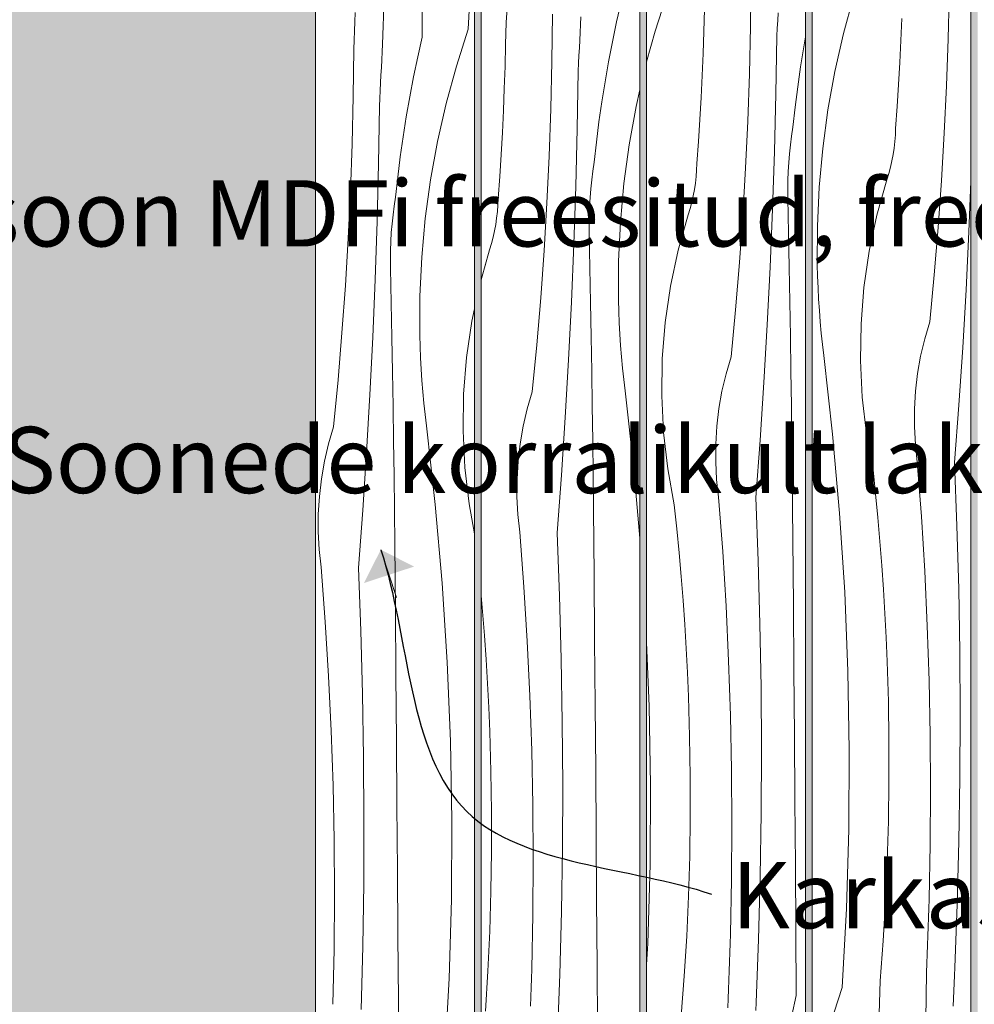
# Model space of a CAD drawing. Units: millimetres. Extents: x 42751 to 95468, y -1416 to 8300.
# Drawn here: x 44197 to 44774, y 1061 to 1656 of the extents above; entities that cross this region are included whole.
import ezdxf

# ---------------------------------------------------------------- set-up
doc = ezdxf.new("R2010")
doc.units = ezdxf.units.MM
doc.header["$MEASUREMENT"] = 0
doc.linetypes.add('Wipeout_Contour', pattern=[1000, 0, -1000])
for name, color, linetype, lineweight, true_color in [('0_Pen_No__200', 7, 'Continuous', 0, 0xe8e8e8), ('0_Pen_No__245', 7, 'Continuous', 13, 0x474874), ('SA - MÕÕDUD - erimööbel_Pen_No__245', 7, 'Continuous', 13, 0x474874), ('SA - VIIMISTLUS - sein 3D_Pen_No__87', 7, 'Continuous', 9, 0x8a8a8a)]:
    doc.layers.add(name, color=color, linetype=linetype, lineweight=lineweight, true_color=true_color)
doc.layers.add('SA - MÕÕDUD - erimööbel', color=7, linetype='Continuous')
doc.layers.add('SA - VIIMISTLUS - sein 3D', color=7, linetype='Continuous')
doc.layers.add('SA - VIIMISTLUS - sein 3D_Pen_No__18', color=9, linetype='Continuous', lineweight=13)
doc.styles.add('GENERATED_STYLE_1', font='txt')
doc.styles.add('GENERATED_STYLE_2', font='txt')
doc.dimstyles.new('GENERATED_STYLE__1', dxfattribs={"dimtxt": 40, "dimasz": 19, "dimexe": 0.18, "dimexo": 0.0625, "dimgap": 0, "dimtad": 1, "dimtih": 1, "dimtoh": 1, "dimdec": 0, "dimzin": 0, "dimdsep": 46, "dimtxsty": 'GENERATED_STYLE_1', "dimblk": 'ARROWHEAD_16', "dimblk1": 'ARROWHEAD_16', "dimblk2": 'ARROWHEAD_16', "dimcen": 0.09, "dimclrd": 256, "dimclre": 256, "dimclrt": 256, "dimazin": 0, "dimtfac": 1, "dimtdec": 4, "dimtmove": 0, "dimatfit": 3, "dimfxl": 0, "dimtolj": 1, "dimtzin": 0, "dimarcsym": 0})
doc.dimstyles.new('GENERATED_STYLE__3', dxfattribs={"dimtxt": 0.18, "dimasz": 30.4, "dimexe": 0.18, "dimexo": 0.0625, "dimgap": 0, "dimtad": 0, "dimtih": 1, "dimtoh": 1, "dimdec": 4, "dimzin": 0, "dimdsep": 46, "dimcen": 0.09, "dimadec": 0, "dimazin": 0, "dimtfac": 1, "dimtdec": 4, "dimtmove": 0, "dimatfit": 3, "dimldrblk": 'ARROWHEAD_10', "dimfxl": 0, "dimtolj": 1, "dimtzin": 0, "dimarcsym": 0})

# ---------------------------------------------------------------- blocks, each defined once
blk = doc.blocks.new('Section Element_5_1')
at = {"layer": 'SA - VIIMISTLUS - sein 3D', "linetype": 'Continuous', "lineweight": 0, "true_color": 0xffffff}
h = blk.add_hatch(color=7, dxfattribs=at)
h.paths.add_polyline_path([(42751.5, 2300), (42824.94, 2300), (42824.94, 3), (45574.81, 3), (45574.81, 2950), (42751.5, 2950)])
h.paths.add_polyline_path([(44375.96, 2940), (44471.97, 2940), (44471.97, 386.45), (44431.06, 462.99), (44388.38, 603.68), (44375.96, 729.81)], flags=0)
h.paths.add_polyline_path([(44475.96, 2940), (44571.97, 2940), (44571.97, 246.08), (44500.37, 333.32), (44475.96, 378.99)], flags=0)
h.paths.add_polyline_path([(44593.64, 219.67), (44575.96, 241.22), (44575.96, 2940), (44671.97, 2940), (44671.97, 155.39)], flags=0)
h.paths.add_polyline_path([(44675.96, 2940), (44771.97, 2940), (44771.97, 91.83), (44707.29, 126.4), (44675.96, 152.11)], flags=0)
h.paths.add_polyline_path([(44775.96, 89.7), (44775.96, 2940), (44871.97, 2940), (44871.97, 46.47), (44836.96, 57.09)], flags=0)
h.paths.add_polyline_path([(44875.96, 45.26), (44875.96, 2940), (44971.97, 2940), (44971.97, 16.13)], flags=0)
h.paths.add_polyline_path([(44975.96, 14.92), (44975.96, 2940), (45071.97, 2940), (45071.97, 10), (45022.44, 10), (44977.65, 14.41)], flags=0)
h.paths.add_polyline_path([(45075.96, 2940), (45171.97, 2940), (45171.97, 10), (45075.96, 10)], flags=0)
h.paths.add_polyline_path([(45271.97, 10), (45175.96, 10), (45175.96, 2940), (45271.97, 2940)], flags=0)
h.paths.add_polyline_path([(45275.96, 10), (45275.96, 2940), (45371.97, 2940), (45371.97, 10)], flags=0)
h.paths.add_polyline_path([(45375.96, 2940), (45471.97, 2940), (45471.97, 10), (45375.96, 10)], flags=0)
h.paths.add_polyline_path([(45475.96, 10), (45475.96, 2940), (45571.97, 2940), (45571.97, 10)], flags=0)
blk = doc.blocks.new('*X95')
at = {"layer": 'SA - VIIMISTLUS - sein 3D_Pen_No__18', "color": 9, "linetype": 'Continuous', "lineweight": 13}
for p, q in [((44758.22, 1644.16), (44758.9, 1672.73)), ((44701.16, 1669.96), (44694.93, 1647.27)), ((44729.58, 1643.11), (44730.12, 1656.42)), ((44694.93, 1647.27), (44689.71, 1624.34)), ((44728.93, 1629.81), (44729.58, 1643.11)), ((44757.2, 1615.59), (44758.22, 1644.16)), ((44689.71, 1624.34), (44685.52, 1601.2)), ((44728.19, 1616.51), (44728.93, 1629.81)), ((44727.36, 1603.21), (44728.19, 1616.51)), ((44755.85, 1587.05), (44757.2, 1615.59)), ((44685.52, 1601.2), (44682.35, 1577.89)), ((44726.44, 1589.92), (44727.36, 1603.21)), ((44726.26, 1585.98), (44726.44, 1589.92)), ((44725.95, 1582.04), (44726.26, 1585.98)), ((44754.15, 1558.52), (44755.85, 1587.05)), ((44682.35, 1577.89), (44680.22, 1554.47)), ((44724.9, 1574.22), (44725.49, 1578.12)), ((44725.49, 1578.12), (44725.95, 1582.04)), ((44724.17, 1570.34), (44724.9, 1574.22)), ((44722.31, 1562.66), (44723.31, 1566.48)), ((44723.31, 1566.48), (44724.17, 1570.34)), ((44715.14, 1537.54), (44721.18, 1558.88)), ((44721.18, 1558.88), (44722.31, 1562.66)), ((44680.22, 1554.47), (44679.13, 1530.98)), ((44752.12, 1530.01), (44754.15, 1558.52)), ((44770.7, 1527.38), (44771.96, 1557.85)), ((44710.51, 1515.85), (44715.14, 1537.54)), ((44679.13, 1530.98), (44679.08, 1507.46)), ((44749.75, 1501.53), (44752.12, 1530.01)), ((44768.96, 1492.51), (44770.7, 1527.38)), ((44707.29, 1493.9), (44710.51, 1515.85)), ((44679.26, 1500.59), (44679.08, 1507.46)), ((44679.53, 1493.72), (44679.26, 1500.59)), ((44747.04, 1473.08), (44749.75, 1501.53)), ((44679.89, 1486.86), (44679.53, 1493.72)), ((44705.51, 1471.79), (44707.29, 1493.9)), ((44766.94, 1457.66), (44768.96, 1492.51)), ((44680.34, 1480), (44679.89, 1486.86)), ((44680.88, 1473.15), (44680.34, 1480)), ((44681.5, 1466.31), (44680.88, 1473.15)), ((44705.16, 1449.62), (44705.51, 1471.79)), ((44744, 1462.79), (44747.04, 1473.08)), ((44682.22, 1459.48), (44681.5, 1466.31)), ((44683.02, 1452.65), (44682.22, 1459.48)), ((44741.55, 1452.35), (44744, 1462.79)), ((44688.35, 1405.13), (44683.02, 1452.65)), ((44739.7, 1441.78), (44741.55, 1452.35)), ((44764.64, 1422.82), (44766.94, 1457.66)), ((44706.26, 1427.47), (44705.16, 1449.62)), ((44738.45, 1431.13), (44739.7, 1441.78)), ((44737.81, 1420.43), (44738.45, 1431.13)), ((44708.8, 1405.43), (44706.26, 1427.47)), ((44762.04, 1388.01), (44764.64, 1422.82)), ((44737.78, 1409.7), (44737.81, 1420.43)), ((44692.56, 1357.5), (44688.35, 1405.13)), ((44712.76, 1383.61), (44708.8, 1405.43)), ((44738.36, 1398.99), (44737.78, 1409.7)), ((44739.54, 1388.33), (44738.36, 1398.99)), ((44742, 1355.38), (44739.54, 1388.33)), ((44763.48, 1349.88), (44762.04, 1388.01)), ((44714.29, 1369.18), (44712.76, 1383.61)), ((44715.69, 1354.74), (44714.29, 1369.18)), ((44695.64, 1309.78), (44692.56, 1357.5)), ((44716.95, 1340.28), (44715.69, 1354.74)), ((44744.02, 1322.39), (44742, 1355.38)), ((44764.52, 1311.73), (44763.48, 1349.88)), ((44718.09, 1325.82), (44716.95, 1340.28)), ((44719.09, 1311.35), (44718.09, 1325.82)), ((44745.58, 1289.38), (44744.02, 1322.39)), ((44697.6, 1262), (44695.64, 1309.78)), ((44719.97, 1296.86), (44719.09, 1311.35)), ((44765.16, 1273.58), (44764.52, 1311.73)), ((44720.71, 1282.37), (44719.97, 1296.86)), ((44746.7, 1256.35), (44745.58, 1289.38)), ((44721.32, 1267.88), (44720.71, 1282.37)), ((44765.39, 1235.43), (44765.16, 1273.58)), ((44722.05, 1243.74), (44721.32, 1267.88)), ((44698.43, 1214.19), (44697.6, 1262)), ((44747.36, 1223.32), (44746.7, 1256.35)), ((44722.42, 1219.59), (44722.05, 1243.74)), ((44765.22, 1197.27), (44765.39, 1235.43)), ((44747.58, 1190.27), (44747.36, 1223.32)), ((44698.14, 1166.37), (44698.43, 1214.19)), ((44722.42, 1195.45), (44722.42, 1219.59)), ((44764.65, 1159.12), (44765.22, 1197.27)), ((44722.06, 1171.3), (44722.42, 1195.45)), ((44747.34, 1157.22), (44747.58, 1190.27)), ((44696.72, 1118.58), (44698.14, 1166.37)), ((44721.34, 1147.16), (44722.06, 1171.3)), ((44746.66, 1124.19), (44747.34, 1157.22)), ((44763.67, 1120.97), (44764.65, 1159.12)), ((44720.25, 1123.04), (44721.34, 1147.16)), ((44694.17, 1070.83), (44696.72, 1118.58)), ((44718.81, 1098.93), (44720.25, 1123.04)), ((44746.33, 1113.09), (44746.5, 1118.64)), ((44746.5, 1118.64), (44746.66, 1124.19)), ((44762.29, 1082.84), (44763.67, 1120.97)), ((44746.14, 1107.54), (44746.33, 1113.09)), ((44745.95, 1101.99), (44746.14, 1107.54)), ((44745.74, 1096.44), (44745.95, 1101.99)), ((44717, 1074.85), (44718.81, 1098.93)), ((44745.51, 1090.89), (44745.74, 1096.44)), ((44745.28, 1085.34), (44745.51, 1090.89)), ((44745.03, 1079.8), (44745.28, 1085.34)), ((44744.69, 1051.22), (44745.03, 1079.8)), ((44761.89, 1073.49), (44762.09, 1078.16)), ((44762.09, 1078.16), (44762.29, 1082.84)), ((44716.73, 1061.54), (44717, 1074.85)), ((44761.68, 1068.82), (44761.89, 1073.49)), ((44694.17, 1070.83), (44686.94, 1048.45)), ((44761.46, 1064.14), (44761.68, 1068.82)), ((44716.37, 1048.22), (44716.73, 1061.54)), ((44761.24, 1059.47), (44761.46, 1064.14))]:
    blk.add_line(p, q, dxfattribs=at)
blk = doc.blocks.new('*X96')
at = {"layer": 'SA - VIIMISTLUS - sein 3D_Pen_No__18', "linetype": 'Continuous', "lineweight": 13}
blk.add_hatch(color=9, dxfattribs=at).paths.add_polyline_path([(44771.96, 91.83), (44771.97, 91.83), (44771.97, 2940), (44771.96, 2940)])
blk = doc.blocks.new('Section Element_37_1')
at = {"color": 254, "linetype": 'Wipeout_Contour', "lineweight": 0, "ltscale": 223796.88507}
blk.add_wipeout([(44675.96, 152.11), (44707.29, 126.4), (44771.96, 91.83), (44771.96, 2940), (44675.96, 2940)], dxfattribs=at).dxf.layer = 'SA - VIIMISTLUS - sein 3D'
at = {"layer": 'SA - VIIMISTLUS - sein 3D_Pen_No__87', "color": 252, "linetype": 'Continuous', "lineweight": 9, "true_color": 0x8a8a8a}
blk.add_line((44675.96, 152.11), (44675.96, 2940), dxfattribs=at)
at = {"layer": 'SA - VIIMISTLUS - sein 3D', "lineweight": 0}
blk.add_blockref('*X95', (0, 0), dxfattribs=at)
at = {"color": 254, "linetype": 'Wipeout_Contour', "lineweight": 0, "ltscale": 179280.891769}
blk.add_wipeout([(44771.96, 91.83), (44771.97, 91.83), (44771.97, 2940), (44771.96, 2940)], dxfattribs=at).dxf.layer = 'SA - VIIMISTLUS - sein 3D'
at = {"layer": 'SA - VIIMISTLUS - sein 3D_Pen_No__87', "color": 252, "linetype": 'Continuous', "lineweight": 9, "true_color": 0x8a8a8a}
blk.add_line((44771.96, 2940), (44771.96, 91.83), dxfattribs=at)
at = {"layer": 'SA - VIIMISTLUS - sein 3D', "lineweight": 0}
blk.add_blockref('*X96', (0, 0), dxfattribs=at)
blk = doc.blocks.new('*X98')
at = {"layer": 'SA - VIIMISTLUS - sein 3D_Pen_No__18', "color": 9, "linetype": 'Continuous', "lineweight": 13}
for p, q in [((44638.83, 1651.56), (44639.17, 1680.14)), ((44588.31, 1671.17), (44581.09, 1648.78)), ((44610.51, 1648.56), (44610.87, 1661.87)), ((44654.93, 1650.46), (44655.16, 1655.14)), ((44655.16, 1655.14), (44655.39, 1659.81)), ((44581.09, 1648.78), (44575.96, 1630.1)), ((44610.06, 1635.25), (44610.51, 1648.56)), ((44638.15, 1622.99), (44638.83, 1651.56)), ((44654.69, 1645.79), (44654.93, 1650.46)), ((44654.1, 1610.88), (44654.69, 1645.79)), ((44671.96, 1645.3), (44670.91, 1639.32)), ((44670.91, 1639.32), (44668.99, 1627.21)), ((44609.51, 1621.94), (44610.06, 1635.25)), ((44668.99, 1627.21), (44667.26, 1615.06)), ((44608.86, 1608.63), (44609.51, 1621.94)), ((44637.13, 1594.42), (44638.15, 1622.99)), ((44667.26, 1615.06), (44665.73, 1602.88)), ((44608.13, 1595.34), (44608.86, 1608.63)), ((44653.23, 1575.98), (44654.1, 1610.88)), ((44665.73, 1602.88), (44664.4, 1590.69)), ((44607.3, 1582.04), (44608.13, 1595.34)), ((44635.78, 1565.88), (44637.13, 1594.42)), ((44663.58, 1585.37), (44664.4, 1590.69)), ((44662.88, 1580.03), (44663.58, 1585.37)), ((44606.37, 1568.75), (44607.3, 1582.04)), ((44662.31, 1574.68), (44662.88, 1580.03)), ((44652.07, 1541.09), (44653.23, 1575.98)), ((44661.86, 1569.32), (44662.31, 1574.68)), ((44605.88, 1560.87), (44606.19, 1564.81)), ((44606.19, 1564.81), (44606.37, 1568.75)), ((44634.08, 1537.35), (44635.78, 1565.88)), ((44661.53, 1563.95), (44661.86, 1569.32)), ((44605.42, 1556.95), (44605.88, 1560.87)), ((44661.34, 1558.58), (44661.53, 1563.95)), ((44604.11, 1549.16), (44604.83, 1553.05)), ((44604.83, 1553.05), (44605.42, 1556.95)), ((44661.27, 1553.2), (44661.34, 1558.58)), ((44661.32, 1547.82), (44661.27, 1553.2)), ((44603.24, 1545.31), (44604.11, 1549.16)), ((44661.77, 1526.93), (44661.32, 1547.82)), ((44601.11, 1537.71), (44602.24, 1541.49)), ((44602.24, 1541.49), (44603.24, 1545.31)), ((44650.63, 1506.21), (44652.07, 1541.09)), ((44595.08, 1516.36), (44601.11, 1537.71)), ((44632.05, 1508.84), (44634.08, 1537.35)), ((44662.18, 1506.03), (44661.77, 1526.93)), ((44590.44, 1494.67), (44595.08, 1516.36)), ((44629.68, 1480.36), (44632.05, 1508.84)), ((44648.89, 1471.34), (44650.63, 1506.21)), ((44662.55, 1485.14), (44662.18, 1506.03)), ((44587.22, 1472.73), (44590.44, 1494.67)), ((44662.89, 1464.25), (44662.55, 1485.14)), ((44626.97, 1451.91), (44629.68, 1480.36)), ((44585.44, 1450.62), (44587.22, 1472.73)), ((44646.87, 1436.49), (44648.89, 1471.34)), ((44663.2, 1443.36), (44662.89, 1464.25)), ((44623.94, 1441.62), (44626.97, 1451.91)), ((44585.1, 1428.45), (44585.44, 1450.62)), ((44621.49, 1431.18), (44623.94, 1441.62)), ((44663.48, 1422.47), (44663.2, 1443.36)), ((44644.57, 1401.65), (44646.87, 1436.49)), ((44586.2, 1406.29), (44585.1, 1428.45)), ((44619.63, 1420.61), (44621.49, 1431.18)), ((44663.72, 1401.57), (44663.48, 1422.47)), ((44618.39, 1409.96), (44619.63, 1420.61)), ((44588.73, 1384.26), (44586.2, 1406.29)), ((44617.74, 1399.25), (44618.39, 1409.96)), ((44617.71, 1388.53), (44617.74, 1399.25)), ((44641.97, 1366.83), (44644.57, 1401.65)), ((44663.93, 1380.68), (44663.72, 1401.57)), ((44618.29, 1377.82), (44617.71, 1388.53)), ((44592.69, 1362.44), (44588.73, 1384.26)), ((44664.28, 1341.33), (44663.93, 1380.68)), ((44619.47, 1367.16), (44618.29, 1377.82)), ((44621.94, 1334.2), (44619.47, 1367.16)), ((44643.42, 1328.7), (44641.97, 1366.83)), ((44594.22, 1348.01), (44592.69, 1362.44)), ((44595.62, 1333.57), (44594.22, 1348.01)), ((44664.62, 1301.99), (44664.28, 1341.33)), ((44596.88, 1319.11), (44595.62, 1333.57)), ((44623.95, 1301.22), (44621.94, 1334.2)), ((44644.45, 1290.56), (44643.42, 1328.7)), ((44598.02, 1304.65), (44596.88, 1319.11)), ((44599.03, 1290.17), (44598.02, 1304.65)), ((44625.51, 1268.21), (44623.95, 1301.22)), ((44664.95, 1262.65), (44664.62, 1301.99)), ((44599.9, 1275.69), (44599.03, 1290.17)), ((44645.09, 1252.41), (44644.45, 1290.56)), ((44577.53, 1240.83), (44575.96, 1279.26)), ((44600.64, 1261.2), (44599.9, 1275.69)), ((44626.63, 1235.18), (44625.51, 1268.21)), ((44665.26, 1223.3), (44664.95, 1262.65)), ((44601.26, 1246.71), (44600.64, 1261.2)), ((44645.32, 1214.25), (44645.09, 1252.41)), ((44601.98, 1222.57), (44601.26, 1246.71)), ((44578.37, 1193.02), (44577.53, 1240.83)), ((44627.3, 1202.14), (44626.63, 1235.18)), ((44602.35, 1198.42), (44601.98, 1222.57)), ((44665.56, 1183.96), (44665.26, 1223.3)), ((44645.15, 1176.1), (44645.32, 1214.25)), ((44627.51, 1169.1), (44627.3, 1202.14)), ((44602.35, 1174.27), (44602.35, 1198.42)), ((44578.07, 1145.2), (44578.37, 1193.02)), ((44665.84, 1144.61), (44665.56, 1183.96)), ((44601.99, 1150.13), (44602.35, 1174.27)), ((44644.58, 1137.94), (44645.15, 1176.1)), ((44627.28, 1136.05), (44627.51, 1169.1)), ((44601.27, 1125.99), (44601.99, 1150.13)), ((44576.65, 1097.41), (44578.07, 1145.2)), ((44666.11, 1105.27), (44665.84, 1144.61)), ((44643.6, 1099.8), (44644.58, 1137.94)), ((44626.59, 1103.01), (44627.28, 1136.05)), ((44600.19, 1101.87), (44601.27, 1125.99)), ((44598.74, 1077.76), (44600.19, 1101.87)), ((44626.43, 1097.46), (44626.59, 1103.01)), ((44666.36, 1065.93), (44666.11, 1105.27)), ((44575.96, 1084.47), (44576.65, 1097.41)), ((44626.26, 1091.91), (44626.43, 1097.46)), ((44642.22, 1061.67), (44643.6, 1099.8)), ((44626.08, 1086.37), (44626.26, 1091.91)), ((44625.88, 1080.82), (44626.08, 1086.37)), ((44596.93, 1053.68), (44598.74, 1077.76)), ((44625.67, 1075.27), (44625.88, 1080.82)), ((44625.45, 1069.72), (44625.67, 1075.27)), ((44625.21, 1064.17), (44625.45, 1069.72)), ((44666.36, 1065.93), (44663.65, 1053.96)), ((44624.96, 1058.63), (44625.21, 1064.17)), ((44642.02, 1056.99), (44642.22, 1061.67))]:
    blk.add_line(p, q, dxfattribs=at)
blk = doc.blocks.new('*X99')
at = {"layer": 'SA - VIIMISTLUS - sein 3D_Pen_No__18', "linetype": 'Continuous', "lineweight": 13}
blk.add_hatch(color=9, dxfattribs=at).paths.add_polyline_path([(44671.96, 155.4), (44671.97, 155.39), (44671.97, 2940), (44671.96, 2940)])
blk = doc.blocks.new('Section Element_38_1')
at = {"color": 254, "linetype": 'Wipeout_Contour', "lineweight": 0, "ltscale": 223284.738135}
blk.add_wipeout([(44575.96, 241.22), (44593.64, 219.67), (44671.96, 155.4), (44671.96, 2940), (44575.96, 2940)], dxfattribs=at).dxf.layer = 'SA - VIIMISTLUS - sein 3D'
at = {"layer": 'SA - VIIMISTLUS - sein 3D_Pen_No__87', "color": 252, "linetype": 'Continuous', "lineweight": 9, "true_color": 0x8a8a8a}
blk.add_line((44575.96, 241.22), (44575.96, 2940), dxfattribs=at)
at = {"layer": 'SA - VIIMISTLUS - sein 3D', "lineweight": 0}
blk.add_blockref('*X98', (0, 0), dxfattribs=at)
at = {"color": 254, "linetype": 'Wipeout_Contour', "lineweight": 0, "ltscale": 178881.674713}
blk.add_wipeout([(44671.96, 155.4), (44671.97, 155.39), (44671.97, 2940), (44671.96, 2940)], dxfattribs=at).dxf.layer = 'SA - VIIMISTLUS - sein 3D'
at = {"layer": 'SA - VIIMISTLUS - sein 3D_Pen_No__87', "color": 252, "linetype": 'Continuous', "lineweight": 9, "true_color": 0x8a8a8a}
blk.add_line((44671.96, 2940), (44671.96, 155.4), dxfattribs=at)
at = {"layer": 'SA - VIIMISTLUS - sein 3D', "lineweight": 0}
blk.add_blockref('*X99', (0, 0), dxfattribs=at)
blk = doc.blocks.new('*X101')
at = {"layer": 'SA - VIIMISTLUS - sein 3D_Pen_No__18', "color": 9, "linetype": 'Continuous', "lineweight": 13}
for p, q in [((44491.07, 1654.02), (44492.88, 1678.1)), ((44560.51, 1666.26), (44557.8, 1654.3)), ((44518.77, 1630.39), (44519.11, 1658.96)), ((44535.96, 1652.66), (44536.17, 1657.33)), ((44557.8, 1654.3), (44555.28, 1642.29)), ((44490.8, 1640.7), (44491.07, 1654.02)), ((44535.76, 1647.98), (44535.96, 1652.66)), ((44535.32, 1638.64), (44535.54, 1643.31)), ((44535.54, 1643.31), (44535.76, 1647.98)), ((44555.28, 1642.29), (44552.96, 1630.24)), ((44490.44, 1627.39), (44490.8, 1640.7)), ((44535.09, 1633.96), (44535.32, 1638.64)), ((44518.09, 1601.81), (44518.77, 1630.39)), ((44534.86, 1629.29), (44535.09, 1633.96)), ((44489.99, 1614.08), (44490.44, 1627.39)), ((44534.04, 1589.71), (44534.62, 1624.62)), ((44534.62, 1624.62), (44534.86, 1629.29)), ((44552.96, 1630.24), (44550.84, 1618.15)), ((44489.44, 1600.77), (44489.99, 1614.08)), ((44550.84, 1618.15), (44548.92, 1606.04)), ((44571.96, 1613.34), (44569.65, 1603.17)), ((44488.8, 1587.46), (44489.44, 1600.77)), ((44517.07, 1573.25), (44518.09, 1601.81)), ((44548.92, 1606.04), (44547.19, 1593.89)), ((44569.65, 1603.17), (44565.45, 1580.03)), ((44533.16, 1554.81), (44534.04, 1589.71)), ((44547.19, 1593.89), (44545.66, 1581.71)), ((44488.06, 1574.16), (44488.8, 1587.46)), ((44545.66, 1581.71), (44544.34, 1569.51)), ((44565.45, 1580.03), (44562.28, 1556.72)), ((44487.23, 1560.87), (44488.06, 1574.16)), ((44515.71, 1544.7), (44517.07, 1573.25)), ((44543.51, 1564.2), (44544.34, 1569.51)), ((44486.3, 1547.58), (44487.23, 1560.87)), ((44542.24, 1553.51), (44542.81, 1558.86)), ((44542.81, 1558.86), (44543.51, 1564.2)), ((44532.01, 1519.92), (44533.16, 1554.81)), ((44541.79, 1548.15), (44542.24, 1553.51)), ((44562.28, 1556.72), (44560.15, 1533.3)), ((44486.13, 1543.64), (44486.3, 1547.58)), ((44541.47, 1542.78), (44541.79, 1548.15)), ((44485.81, 1539.7), (44486.13, 1543.64)), ((44514.02, 1516.18), (44515.71, 1544.7)), ((44541.27, 1537.4), (44541.47, 1542.78)), ((44484.77, 1531.87), (44485.36, 1535.78)), ((44485.36, 1535.78), (44485.81, 1539.7)), ((44541.2, 1532.02), (44541.27, 1537.4)), ((44484.04, 1527.99), (44484.77, 1531.87)), ((44541.25, 1526.64), (44541.2, 1532.02)), ((44560.15, 1533.3), (44559.06, 1509.8)), ((44482.18, 1520.32), (44483.17, 1524.14)), ((44483.17, 1524.14), (44484.04, 1527.99)), ((44541.7, 1505.75), (44541.25, 1526.64)), ((44481.05, 1516.54), (44482.18, 1520.32)), ((44530.56, 1485.04), (44532.01, 1519.92)), ((44475.96, 1498.55), (44481.05, 1516.54)), ((44511.98, 1487.67), (44514.02, 1516.18)), ((44542.11, 1484.86), (44541.7, 1505.75)), ((44559.06, 1509.8), (44559.01, 1486.29)), ((44509.61, 1459.19), (44511.98, 1487.67)), ((44528.83, 1450.17), (44530.56, 1485.04)), ((44542.48, 1463.97), (44542.11, 1484.86)), ((44559.19, 1479.42), (44559.01, 1486.29)), ((44559.46, 1472.55), (44559.19, 1479.42)), ((44559.82, 1465.69), (44559.46, 1472.55)), ((44542.83, 1443.08), (44542.48, 1463.97)), ((44560.27, 1458.83), (44559.82, 1465.69)), ((44506.91, 1430.73), (44509.61, 1459.19)), ((44560.81, 1451.98), (44560.27, 1458.83)), ((44561.43, 1445.14), (44560.81, 1451.98)), ((44526.81, 1415.31), (44528.83, 1450.17)), ((44543.14, 1422.19), (44542.83, 1443.08)), ((44562.15, 1438.3), (44561.43, 1445.14)), ((44562.95, 1431.48), (44562.15, 1438.3)), ((44503.87, 1420.45), (44506.91, 1430.73)), ((44568.28, 1383.96), (44562.95, 1431.48)), ((44543.41, 1401.29), (44543.14, 1422.19)), ((44501.42, 1410.01), (44503.87, 1420.45)), ((44524.5, 1380.48), (44526.81, 1415.31)), ((44499.57, 1399.44), (44501.42, 1410.01)), ((44498.32, 1388.79), (44499.57, 1399.44)), ((44543.65, 1380.4), (44543.41, 1401.29)), ((44497.68, 1378.08), (44498.32, 1388.79)), ((44521.91, 1345.66), (44524.5, 1380.48)), ((44543.86, 1359.51), (44543.65, 1380.4)), ((44571.96, 1342.34), (44568.28, 1383.96)), ((44497.64, 1367.36), (44497.68, 1378.08)), ((44498.22, 1356.65), (44497.64, 1367.36)), ((44499.4, 1345.99), (44498.22, 1356.65)), ((44544.21, 1320.16), (44543.86, 1359.51)), ((44501.87, 1313.03), (44499.4, 1345.99)), ((44523.35, 1307.53), (44521.91, 1345.66)), ((44544.55, 1280.82), (44544.21, 1320.16)), ((44503.88, 1280.05), (44501.87, 1313.03)), ((44476.82, 1297.94), (44475.96, 1307.74)), ((44524.39, 1269.39), (44523.35, 1307.53)), ((44477.95, 1283.48), (44476.82, 1297.94)), ((44478.96, 1269), (44477.95, 1283.48)), ((44505.45, 1247.04), (44503.88, 1280.05)), ((44544.88, 1241.48), (44544.55, 1280.82)), ((44479.83, 1254.52), (44478.96, 1269)), ((44525.02, 1231.24), (44524.39, 1269.39)), ((44480.58, 1240.03), (44479.83, 1254.52)), ((44506.56, 1214.01), (44505.45, 1247.04)), ((44481.19, 1225.53), (44480.58, 1240.03)), ((44545.19, 1202.13), (44544.88, 1241.48)), ((44525.26, 1193.08), (44525.02, 1231.24)), ((44481.92, 1201.4), (44481.19, 1225.53)), ((44507.23, 1180.97), (44506.56, 1214.01)), ((44545.49, 1162.79), (44545.19, 1202.13)), ((44482.28, 1177.25), (44481.92, 1201.4)), ((44525.08, 1154.93), (44525.26, 1193.08)), ((44507.44, 1147.93), (44507.23, 1180.97)), ((44482.29, 1153.1), (44482.28, 1177.25)), ((44545.77, 1123.44), (44545.49, 1162.79)), ((44524.51, 1116.77), (44525.08, 1154.93)), ((44481.93, 1128.96), (44482.29, 1153.1)), ((44507.21, 1114.88), (44507.44, 1147.93)), ((44481.2, 1104.82), (44481.93, 1128.96)), ((44546.04, 1084.1), (44545.77, 1123.44)), ((44506.52, 1081.84), (44507.21, 1114.88)), ((44523.53, 1078.63), (44524.51, 1116.77)), ((44480.12, 1080.7), (44481.2, 1104.82)), ((44546.3, 1044.75), (44546.04, 1084.1)), ((44478.67, 1056.59), (44480.12, 1080.7)), ((44506.37, 1076.29), (44506.52, 1081.84)), ((44522.15, 1040.5), (44523.53, 1078.63)), ((44506.19, 1070.74), (44506.37, 1076.29)), ((44505.81, 1059.64), (44506.01, 1065.19)), ((44506.01, 1065.19), (44506.19, 1070.74))]:
    blk.add_line(p, q, dxfattribs=at)
blk = doc.blocks.new('*X102')
at = {"layer": 'SA - VIIMISTLUS - sein 3D_Pen_No__18', "linetype": 'Continuous', "lineweight": 13}
blk.add_hatch(color=9, dxfattribs=at).paths.add_polyline_path([(44571.96, 246.09), (44571.97, 246.08), (44571.97, 2940), (44571.96, 2940)])
blk = doc.blocks.new('Section Element_39_1')
at = {"color": 254, "linetype": 'Wipeout_Contour', "lineweight": 0, "ltscale": 222793.907558}
blk.add_wipeout([(44475.96, 378.99), (44500.37, 333.32), (44571.96, 246.09), (44571.96, 2940), (44475.96, 2940)], dxfattribs=at).dxf.layer = 'SA - VIIMISTLUS - sein 3D'
at = {"layer": 'SA - VIIMISTLUS - sein 3D_Pen_No__87', "color": 252, "linetype": 'Continuous', "lineweight": 9, "true_color": 0x8a8a8a}
blk.add_line((44475.96, 378.99), (44475.96, 2940), dxfattribs=at)
at = {"layer": 'SA - VIIMISTLUS - sein 3D', "lineweight": 0}
blk.add_blockref('*X101', (0, 0), dxfattribs=at)
at = {"color": 254, "linetype": 'Wipeout_Contour', "lineweight": 0, "ltscale": 178482.9255}
blk.add_wipeout([(44571.96, 246.09), (44571.97, 246.08), (44571.97, 2940), (44571.96, 2940)], dxfattribs=at).dxf.layer = 'SA - VIIMISTLUS - sein 3D'
at = {"layer": 'SA - VIIMISTLUS - sein 3D_Pen_No__87', "color": 252, "linetype": 'Continuous', "lineweight": 9, "true_color": 0x8a8a8a}
blk.add_line((44571.96, 2940), (44571.96, 246.09), dxfattribs=at)
at = {"layer": 'SA - VIIMISTLUS - sein 3D', "lineweight": 0}
blk.add_blockref('*X102', (0, 0), dxfattribs=at)
blk = doc.blocks.new('*X104')
at = {"layer": 'SA - VIIMISTLUS - sein 3D_Pen_No__18', "color": 9, "linetype": 'Continuous', "lineweight": 13}
for p, q in [((44468.24, 1650), (44470.79, 1697.75)), ((44440.44, 1645.09), (44440.18, 1684.44)), ((44416.3, 1640.84), (44417.68, 1678.97)), ((44399.52, 1648.89), (44399.75, 1654.44)), ((44399.75, 1654.44), (44399.96, 1659.98)), ((44399.29, 1643.34), (44399.52, 1648.89)), ((44468.24, 1650), (44461.02, 1627.61)), ((44399.04, 1637.79), (44399.29, 1643.34)), ((44440.44, 1645.09), (44437.73, 1633.13)), ((44398.7, 1609.22), (44399.04, 1637.79)), ((44416.1, 1636.16), (44416.3, 1640.84)), ((44415.69, 1626.81), (44415.9, 1631.49)), ((44415.9, 1631.49), (44416.1, 1636.16)), ((44437.73, 1633.13), (44435.21, 1621.12)), ((44415.47, 1622.14), (44415.69, 1626.81)), ((44461.02, 1627.61), (44454.79, 1604.93)), ((44415.25, 1617.47), (44415.47, 1622.14)), ((44435.21, 1621.12), (44432.9, 1609.07)), ((44414.79, 1608.12), (44415.02, 1612.79)), ((44415.02, 1612.79), (44415.25, 1617.47)), ((44398.02, 1580.64), (44398.7, 1609.22)), ((44414.55, 1603.45), (44414.79, 1608.12)), ((44432.9, 1609.07), (44430.77, 1596.98)), ((44413.97, 1568.54), (44414.55, 1603.45)), ((44454.79, 1604.93), (44449.58, 1582)), ((44430.77, 1596.98), (44428.85, 1584.86)), ((44428.85, 1584.86), (44427.12, 1572.72)), ((44397, 1552.08), (44398.02, 1580.64)), ((44449.58, 1582), (44445.38, 1558.86)), ((44427.12, 1572.72), (44425.6, 1560.54)), ((44413.1, 1533.64), (44413.97, 1568.54)), ((44425.6, 1560.54), (44424.27, 1548.34)), ((44445.38, 1558.86), (44442.22, 1535.55)), ((44395.64, 1523.53), (44397, 1552.08)), ((44423.44, 1543.03), (44424.27, 1548.34)), ((44422.74, 1537.69), (44423.44, 1543.03)), ((44422.17, 1532.34), (44422.74, 1537.69)), ((44442.22, 1535.55), (44440.09, 1512.13)), ((44411.94, 1498.75), (44413.1, 1533.64)), ((44421.72, 1526.98), (44422.17, 1532.34)), ((44393.95, 1495), (44395.64, 1523.53)), ((44421.4, 1521.61), (44421.72, 1526.98)), ((44421.2, 1516.23), (44421.4, 1521.61)), ((44421.13, 1510.85), (44421.2, 1516.23)), ((44440.09, 1512.13), (44438.99, 1488.63)), ((44421.19, 1505.47), (44421.13, 1510.85)), ((44421.63, 1484.58), (44421.19, 1505.47)), ((44391.91, 1466.5), (44393.95, 1495)), ((44410.49, 1463.87), (44411.94, 1498.75)), ((44438.99, 1488.63), (44438.94, 1465.11)), ((44422.04, 1463.69), (44421.63, 1484.58)), ((44470.37, 1473.5), (44471.96, 1480.92)), ((44467.16, 1451.56), (44470.37, 1473.5)), ((44389.54, 1438.01), (44391.91, 1466.5)), ((44408.76, 1429), (44410.49, 1463.87)), ((44422.42, 1442.8), (44422.04, 1463.69)), ((44439.13, 1458.25), (44438.94, 1465.11)), ((44439.4, 1451.38), (44439.13, 1458.25)), ((44439.76, 1444.52), (44439.4, 1451.38)), ((44465.37, 1429.45), (44467.16, 1451.56)), ((44422.76, 1421.91), (44422.42, 1442.8)), ((44440.2, 1437.66), (44439.76, 1444.52)), ((44386.84, 1409.56), (44389.54, 1438.01)), ((44440.74, 1430.81), (44440.2, 1437.66)), ((44406.74, 1394.14), (44408.76, 1429)), ((44441.37, 1423.97), (44440.74, 1430.81)), ((44465.03, 1407.27), (44465.37, 1429.45)), ((44442.08, 1417.13), (44441.37, 1423.97)), ((44423.07, 1401.02), (44422.76, 1421.91)), ((44442.88, 1410.31), (44442.08, 1417.13)), ((44448.21, 1362.79), (44442.88, 1410.31)), ((44383.8, 1399.28), (44386.84, 1409.56)), ((44466.13, 1385.12), (44465.03, 1407.27)), ((44381.35, 1388.83), (44383.8, 1399.28)), ((44423.34, 1380.12), (44423.07, 1401.02)), ((44404.43, 1359.31), (44406.74, 1394.14)), ((44379.5, 1378.27), (44381.35, 1388.83)), ((44468.66, 1363.09), (44466.13, 1385.12)), ((44378.25, 1367.62), (44379.5, 1378.27)), ((44423.58, 1359.23), (44423.34, 1380.12)), ((44377.61, 1356.91), (44378.25, 1367.62)), ((44452.42, 1315.16), (44448.21, 1362.79)), ((44471.96, 1344.95), (44468.66, 1363.09)), ((44377.58, 1346.19), (44377.61, 1356.91)), ((44401.84, 1324.49), (44404.43, 1359.31)), ((44423.79, 1338.34), (44423.58, 1359.23)), ((44378.15, 1335.48), (44377.58, 1346.19)), ((44379.34, 1324.82), (44378.15, 1335.48)), ((44424.15, 1298.99), (44423.79, 1338.34)), ((44381.8, 1291.86), (44379.34, 1324.82)), ((44403.28, 1286.36), (44401.84, 1324.49)), ((44455.51, 1267.44), (44452.42, 1315.16)), ((44424.49, 1259.65), (44424.15, 1298.99)), ((44383.81, 1258.88), (44381.8, 1291.86)), ((44404.32, 1248.22), (44403.28, 1286.36)), ((44457.47, 1219.66), (44455.51, 1267.44)), ((44385.38, 1225.87), (44383.81, 1258.88)), ((44424.81, 1220.3), (44424.49, 1259.65)), ((44404.96, 1210.07), (44404.32, 1248.22)), ((44386.49, 1192.84), (44385.38, 1225.87)), ((44425.12, 1180.96), (44424.81, 1220.3)), ((44458.3, 1171.85), (44457.47, 1219.66)), ((44405.19, 1171.91), (44404.96, 1210.07)), ((44387.16, 1159.8), (44386.49, 1192.84)), ((44425.42, 1141.62), (44425.12, 1180.96)), ((44405.02, 1133.76), (44405.19, 1171.91)), ((44458, 1124.03), (44458.3, 1171.85)), ((44387.38, 1126.76), (44387.16, 1159.8)), ((44425.7, 1102.27), (44425.42, 1141.62)), ((44404.44, 1095.6), (44405.02, 1133.76)), ((44387.14, 1093.71), (44387.38, 1126.76)), ((44456.58, 1076.24), (44458, 1124.03)), ((44425.97, 1062.93), (44425.7, 1102.27)), ((44403.47, 1057.46), (44404.44, 1095.6)), ((44386.46, 1060.67), (44387.14, 1093.71)), ((44454.03, 1028.49), (44456.58, 1076.24)), ((44426.23, 1023.58), (44425.97, 1062.93))]:
    blk.add_line(p, q, dxfattribs=at)
blk = doc.blocks.new('*X105')
at = {"layer": 'SA - VIIMISTLUS - sein 3D_Pen_No__18', "linetype": 'Continuous', "lineweight": 13}
blk.add_hatch(color=9, dxfattribs=at).paths.add_polyline_path([(44471.96, 386.47), (44471.97, 386.45), (44471.97, 2940), (44471.96, 2940)])
blk = doc.blocks.new('Section Element_40_1')
at = {"color": 254, "linetype": 'Wipeout_Contour', "lineweight": 0, "ltscale": 266724.11891}
blk.add_wipeout([(44388.38, 603.68), (44431.06, 462.99), (44471.96, 386.47), (44471.96, 2940), (44375.96, 2940), (44375.96, 729.81)], dxfattribs=at).dxf.layer = 'SA - VIIMISTLUS - sein 3D'
at = {"layer": 'SA - VIIMISTLUS - sein 3D_Pen_No__87', "color": 252, "linetype": 'Continuous', "lineweight": 9, "true_color": 0x8a8a8a}
blk.add_line((44375.96, 729.81), (44375.96, 2940), dxfattribs=at)
at = {"layer": 'SA - VIIMISTLUS - sein 3D', "lineweight": 0}
blk.add_blockref('*X104', (0, 0), dxfattribs=at)
at = {"color": 254, "linetype": 'Wipeout_Contour', "lineweight": 0, "ltscale": 178085.359845}
blk.add_wipeout([(44471.96, 386.47), (44471.97, 386.45), (44471.97, 2940), (44471.96, 2940)], dxfattribs=at).dxf.layer = 'SA - VIIMISTLUS - sein 3D'
at = {"layer": 'SA - VIIMISTLUS - sein 3D_Pen_No__87', "color": 252, "linetype": 'Continuous', "lineweight": 9, "true_color": 0x8a8a8a}
blk.add_line((44471.96, 2940), (44471.96, 386.47), dxfattribs=at)
at = {"layer": 'SA - VIIMISTLUS - sein 3D', "lineweight": 0}
blk.add_blockref('*X105', (0, 0), dxfattribs=at)
blk = doc.blocks.new('*D125')
at = {"layer": 'SA - MÕÕDUD - erimööbel_Pen_No__245', "linetype": 'Continuous', "lineweight": 13, "true_color": 0x474874}
for points in [[(44375.97, 1703.71), (44393.29, 1693.71), (44393.29, 1713.71)], [(45571.96, 1703.71), (45554.64, 1713.71), (45554.64, 1693.71)]]:
    blk.add_hatch(color=167, dxfattribs=at).paths.add_polyline_path(points)
at = {"layer": 'SA - MÕÕDUD - erimööbel_Pen_No__245', "color": 167, "linetype": 'Continuous', "lineweight": 13, "true_color": 0x474874}
for p, q in [((44375.97, 1684.96), (44375.97, 1722.46)), ((45571.96, 1684.96), (45571.96, 1722.46)), ((44375.97, 1703.71), (44393.29, 1713.71)), ((44393.29, 1713.71), (44393.29, 1693.71)), ((45554.64, 1693.71), (45554.64, 1713.71)), ((45571.96, 1703.71), (45554.64, 1713.71)), ((44375.97, 1703.71), (44393.29, 1693.71)), ((44393.29, 1703.71), (45554.64, 1703.71)), ((45571.96, 1703.71), (45554.64, 1693.71))]:
    blk.add_line(p, q, dxfattribs=at)
at = {"layer": 'SA - MÕÕDUD - erimööbel_Pen_No__245', "color": 167, "lineweight": 13, "true_color": 0x474874, "insert": (44914.17, 1711.71), "char_height": 40, "attachment_point": 7, "style": 'GENERATED_STYLE_1'}
blk.add_mtext('\\A1;{\\pql;\\fSwis721 Cn BT|b0|i0|c0|p0;\\W1.000000;1,196}', dxfattribs=at)
blk = doc.blocks.new('ARROWHEAD_16')
at = {"linetype": 'Continuous', "lineweight": 0}
blk.add_hatch(color=0, dxfattribs=at).paths.add_polyline_path([(-0.9093, 0.525), (0, 0), (-0.9093, -0.525)])
at = {"color": 0, "linetype": 'Continuous', "lineweight": 0}
blk.add_line((0, 0), (-1, 0), dxfattribs=at)
blk = doc.blocks.new('ARROWHEAD_10')
at = {"linetype": 'Continuous', "lineweight": 0}
blk.add_hatch(color=0, dxfattribs=at).paths.add_polyline_path([(-0.525, 0.525), (0, 0), (-0.525, -0.525)])
at = {"color": 0, "linetype": 'Continuous', "lineweight": 0}
blk.add_line((0, 0), (-1, 0), dxfattribs=at)

msp = doc.modelspace()

# ---------------------------------------------------------------- linework, layer by layer
at = {"layer": '0_Pen_No__200', "color": 254, "linetype": 'Continuous', "lineweight": 0, "true_color": 0xe8e8e8}
msp.add_lwpolyline([(44375.97, 1986.89), (44375.97, 759.54, 0.414214), (45125.97, 9.54), (45873.98, 9.54)], format="xyb", dxfattribs=at)

# ---------------------------------------------------------------- block references
at = {"layer": 'SA - VIIMISTLUS - sein 3D', "lineweight": 0}
msp.add_blockref('Section Element_5_1', (0, 0), dxfattribs=at)

# ---------------------------------------------------------------- next in the draw order: block references
for name in ['Section Element_40_1', 'Section Element_39_1', 'Section Element_38_1', 'Section Element_37_1']:
    msp.add_blockref(name, (0, 0), dxfattribs=at)

# ---------------------------------------------------------------- next in the draw order: texts
at = {"layer": '0_Pen_No__245', "color": 167, "linetype": 'Continuous', "lineweight": 13, "true_color": 0x474874, "insert": (45062.05, 1464.11), "char_height": 40, "width": 1070.3549, "attachment_point": 6, "line_spacing_factor": 2.234959, "style": 'GENERATED_STYLE_2'}
msp.add_mtext('\\A1;{\\pqr;\\fOpen Sans|b0|i0|c0|p0;\\W1.000000;4mm soon MDFi freesitud, freesi sügavus 4mm\\fOpen Sans|b0|i0|c0|p0;\\W1.000000;. Soonede korralikult lakiga kaetud.}', dxfattribs=at)
at = {"layer": '0_Pen_No__245', "color": 167, "linetype": 'Continuous', "lineweight": 13, "true_color": 0x474874, "insert": (44627.27, 1126.62), "char_height": 40, "attachment_point": 4, "style": 'GENERATED_STYLE_2'}
msp.add_mtext('\\A1;{\\pql;\\fOpen Sans|b0|i0|c0|p0;\\W1.000000;Karkassina 15mm vineeri ribad}', dxfattribs=at)

# ---------------------------------------------------------------- next in the draw order: dimensions: what is measured, and where the dimension line sits
at = {"layer": 'SA - MÕÕDUD - erimööbel', "color": 167, "linetype": 'Continuous', "lineweight": 13, "true_color": 0x474874}
dim = msp.add_linear_dim(base=(45571.96, 1703.71), p1=(44375.97, 1277.55), p2=(45571.96, 1768.99), dimstyle='GENERATED_STYLE__1', dxfattribs=at)
dim.commit()
dim.dimension.update_dxf_attribs({"geometry": '*D125', "text_midpoint": (44981.18, 1731.71), "dimtype": 160})

# ---------------------------------------------------------------- next in the draw order: leaders
at = {"layer": '0_Pen_No__245', "color": 167, "linetype": 'Continuous', "lineweight": 13, "true_color": 0x474874, "path_type": 1, "annotation_type": 0, "has_hookline": 1}
for points, hookline_direction, text_width in [([(45273.97, 1396.13), (45261.74, 1438.19), (45062.05, 1464.11)], 1, 1070.51), ([(44415.35, 1335.38), (44467.29, 1177.17), (44615.27, 1127.21)], 0, 794.47)]:
    msp.add_leader(points, dimstyle='GENERATED_STYLE__3', dxfattribs=dict(at, hookline_direction=hookline_direction, text_width=text_width))

doc.saveas('drawing.dxf')
